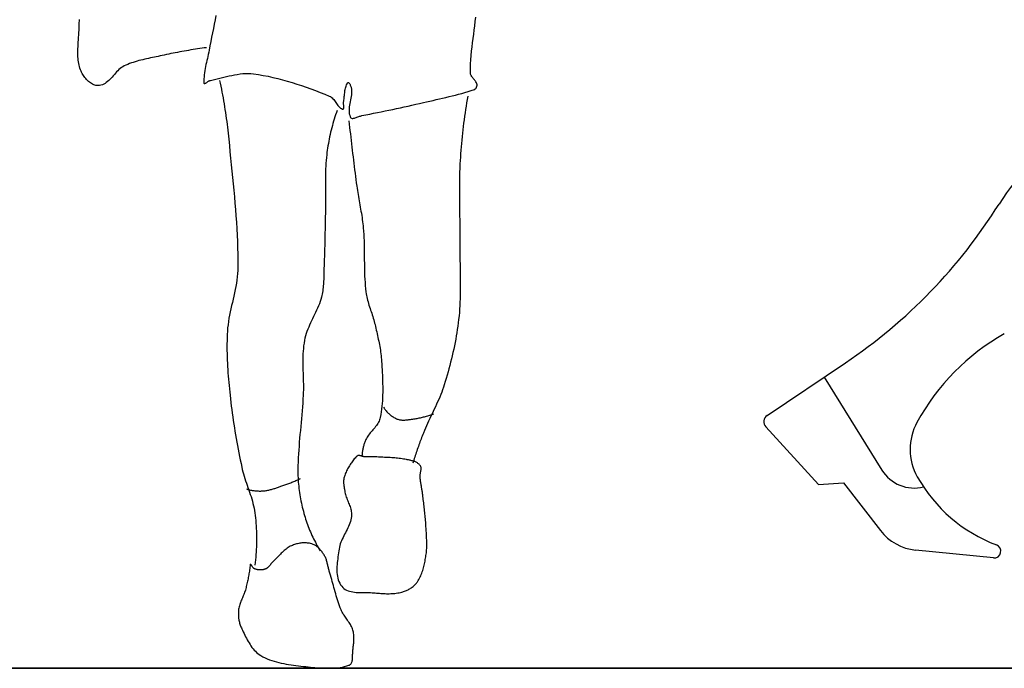
# Model space of a CAD drawing. Units: inches. Extents: x 1476 to 7521, y 1924 to 6017.
# Drawn here: x 5394 to 5488, y 3921 to 3982 of the extents above; entities that cross this region are included whole.
import ezdxf

# ---------------------------------------------------------------- set-up
doc = ezdxf.new("R2010")
doc.units = ezdxf.units.IN
doc.header["$MEASUREMENT"] = 0
doc.layers.add('PEOPLE-BLOCK', color=3, linetype='Continuous')

msp = doc.modelspace()

# ---------------------------------------------------------------- linework, layer by layer
at = {"layer": 'PEOPLE-BLOCK'}
for p, q in [((5465.173, 3944.752), (5472.594, 3949.739)), ((5470.559, 3948.371), (5476.037, 3939.572)), ((5486.621, 3931.238), (5479.236, 3931.98))]:
    msp.add_line(p, q, dxfattribs=at)
for points in [[(5412.91, 3982.659), (5412.826, 3982.248), (5412.742, 3981.837), (5412.66, 3981.426), (5412.579, 3981.015), (5412.498, 3980.604), (5412.418, 3980.192), (5412.338, 3979.781), (5412.258, 3979.369), (5412.22, 3979.177), (5412.179, 3978.984), (5412.135, 3978.792), (5412.091, 3978.599), (5412.047, 3978.407), (5412.003, 3978.214), (5411.96, 3978.021), (5411.92, 3977.828), (5411.882, 3977.634), (5411.848, 3977.441), (5411.818, 3977.247), (5411.793, 3977.053), (5411.775, 3976.858), (5411.763, 3976.663), (5411.759, 3976.468), (5411.763, 3976.273), (5411.769, 3976.238), (5411.783, 3976.218), (5411.805, 3976.209), (5411.833, 3976.212), (5411.867, 3976.223), (5411.905, 3976.243), (5411.948, 3976.268), (5411.994, 3976.298), (5412.043, 3976.331), (5412.093, 3976.366), (5412.144, 3976.4), (5412.195, 3976.433), (5412.245, 3976.463), (5412.293, 3976.489), (5412.339, 3976.508)], [(5401.213, 3976.153), (5401.112, 3976.209), (5401.013, 3976.273), (5400.917, 3976.344), (5400.824, 3976.421), (5400.734, 3976.504), (5400.648, 3976.592), (5400.565, 3976.684), (5400.487, 3976.78), (5400.413, 3976.879), (5400.344, 3976.979), (5400.279, 3977.081), (5400.22, 3977.184), (5400.166, 3977.286), (5400.119, 3977.387), (5400.059, 3977.531), (5400.008, 3977.676), (5399.964, 3977.824), (5399.926, 3977.974), (5399.895, 3978.125), (5399.87, 3978.278), (5399.85, 3978.433), (5399.834, 3978.589), (5399.824, 3978.745), (5399.817, 3978.903), (5399.814, 3979.061), (5399.814, 3979.22), (5399.817, 3979.379), (5399.822, 3979.538), (5399.828, 3979.697), (5399.836, 3979.856), (5399.845, 3980.014), (5399.854, 3980.172), (5399.862, 3980.329), (5399.871, 3980.484), (5399.895, 3980.938), (5399.922, 3981.391), (5399.952, 3981.845), (5399.984, 3982.298)], [(5437.415, 3976.571), (5437.361, 3976.637), (5437.307, 3976.702), (5437.255, 3976.767), (5437.204, 3976.833), (5437.158, 3976.9), (5437.117, 3976.968), (5437.083, 3977.038), (5437.056, 3977.111), (5437.039, 3977.186), (5437.034, 3977.264), (5437.039, 3977.668), (5437.055, 3978.071), (5437.079, 3978.475), (5437.111, 3978.877), (5437.15, 3979.28), (5437.194, 3979.682), (5437.241, 3980.084), (5437.292, 3980.486), (5437.344, 3980.888), (5437.397, 3981.29), (5437.449, 3981.692), (5437.499, 3982.094), (5437.545, 3982.496)], [(5412.011, 3979.617), (5411.799, 3979.589), (5411.587, 3979.56), (5411.375, 3979.529), (5411.163, 3979.498), (5410.952, 3979.466), (5410.741, 3979.433), (5410.529, 3979.399), (5410.318, 3979.364), (5410.107, 3979.329), (5409.897, 3979.292), (5409.686, 3979.254), (5409.476, 3979.216), (5409.265, 3979.176), (5409.055, 3979.136), (5408.845, 3979.094), (5408.636, 3979.052), (5408.426, 3979.009), (5408.217, 3978.965), (5408.008, 3978.92), (5407.799, 3978.874), (5407.617, 3978.834), (5407.434, 3978.795), (5407.251, 3978.757), (5407.067, 3978.719), (5406.884, 3978.681), (5406.7, 3978.643), (5406.516, 3978.603), (5406.333, 3978.563), (5406.15, 3978.522), (5405.968, 3978.479), (5405.786, 3978.434), (5405.606, 3978.386), (5405.426, 3978.336), (5405.247, 3978.283), (5405.07, 3978.226), (5404.894, 3978.166), (5404.719, 3978.102), (5404.547, 3978.034), (5404.376, 3977.961), (5404.206, 3977.883), (5404.074, 3977.812), (5403.948, 3977.729), (5403.827, 3977.637), (5403.711, 3977.535), (5403.598, 3977.427), (5403.488, 3977.314), (5403.38, 3977.197), (5403.274, 3977.077), (5403.169, 3976.957), (5403.064, 3976.837), (5402.958, 3976.72), (5402.85, 3976.606), (5402.741, 3976.499), (5402.628, 3976.398), (5402.512, 3976.305), (5402.392, 3976.223), (5402.267, 3976.152), (5402.136, 3976.094), (5401.998, 3976.051), (5401.853, 3976.025), (5401.744, 3976.018), (5401.635, 3976.023), (5401.527, 3976.04), (5401.421, 3976.068), (5401.316, 3976.106), (5401.213, 3976.153)], [(5412.339, 3976.508), (5412.382, 3976.52), (5412.637, 3976.57), (5412.891, 3976.626), (5413.146, 3976.686), (5413.401, 3976.748), (5413.656, 3976.811), (5413.911, 3976.874), (5414.166, 3976.934), (5414.422, 3976.991), (5414.678, 3977.043), (5414.934, 3977.089), (5415.19, 3977.126), (5415.446, 3977.154), (5415.702, 3977.171), (5415.958, 3977.175), (5416.214, 3977.165), (5416.47, 3977.14), (5416.933, 3977.072), (5417.394, 3976.993), (5417.853, 3976.903), (5418.31, 3976.803), (5418.766, 3976.692), (5419.219, 3976.573), (5419.671, 3976.445), (5420.121, 3976.31), (5420.569, 3976.167), (5421.015, 3976.019), (5421.459, 3975.865), (5421.902, 3975.706), (5422.343, 3975.542), (5422.782, 3975.375), (5423.219, 3975.206), (5423.655, 3975.034), (5423.752, 3974.987), (5423.842, 3974.927), (5423.924, 3974.857), (5424, 3974.777), (5424.072, 3974.691), (5424.141, 3974.6), (5424.207, 3974.505), (5424.272, 3974.408), (5424.337, 3974.312), (5424.404, 3974.218), (5424.473, 3974.127), (5424.545, 3974.042), (5424.622, 3973.965), (5424.705, 3973.897), (5424.795, 3973.839), (5424.894, 3973.795), (5424.933, 3973.787), (5424.965, 3973.792), (5424.989, 3973.811), (5425.006, 3973.84), (5425.017, 3973.88), (5425.024, 3973.928), (5425.026, 3973.982), (5425.026, 3974.042), (5425.023, 3974.106), (5425.019, 3974.172), (5425.015, 3974.24), (5425.011, 3974.306), (5425.008, 3974.371), (5425.008, 3974.432), (5425.011, 3974.488), (5425.018, 3974.538), (5425.037, 3974.648), (5425.053, 3974.759), (5425.067, 3974.871), (5425.078, 3974.985), (5425.089, 3975.098), (5425.1, 3975.212), (5425.111, 3975.326), (5425.124, 3975.438), (5425.139, 3975.55), (5425.158, 3975.661), (5425.181, 3975.769), (5425.209, 3975.876), (5425.243, 3975.98), (5425.284, 3976.081), (5425.332, 3976.178), (5425.389, 3976.273), (5425.415, 3976.301), (5425.443, 3976.313), (5425.472, 3976.31), (5425.501, 3976.294), (5425.531, 3976.266), (5425.561, 3976.228), (5425.59, 3976.181), (5425.618, 3976.128), (5425.645, 3976.07), (5425.67, 3976.007), (5425.693, 3975.944), (5425.714, 3975.879), (5425.731, 3975.817), (5425.745, 3975.757), (5425.755, 3975.702), (5425.761, 3975.653), (5425.767, 3975.49), (5425.761, 3975.326), (5425.747, 3975.161), (5425.724, 3974.995), (5425.697, 3974.829), (5425.666, 3974.662), (5425.634, 3974.496), (5425.603, 3974.33), (5425.575, 3974.165), (5425.552, 3974.001), (5425.536, 3973.838), (5425.53, 3973.677), (5425.534, 3973.517)], [(5413.249, 3976.52), (5413.308, 3976.244), (5413.364, 3975.968), (5413.42, 3975.691), (5413.473, 3975.414), (5413.525, 3975.137), (5413.576, 3974.859), (5413.625, 3974.581), (5413.672, 3974.303), (5413.718, 3974.024), (5413.762, 3973.745), (5413.805, 3973.466), (5413.846, 3973.187), (5413.885, 3972.908), (5413.923, 3972.628), (5413.959, 3972.348), (5413.994, 3972.068), (5414.027, 3971.788), (5414.058, 3971.507), (5414.088, 3971.227), (5414.117, 3970.946), (5414.177, 3970.34), (5414.238, 3969.734), (5414.299, 3969.128), (5414.361, 3968.522), (5414.423, 3967.916), (5414.483, 3967.31), (5414.543, 3966.703), (5414.6, 3966.097), (5414.656, 3965.49), (5414.709, 3964.883), (5414.758, 3964.276), (5414.804, 3963.669), (5414.846, 3963.062), (5414.883, 3962.454), (5414.915, 3961.847), (5414.942, 3961.239)], [(5425.534, 3973.517), (5425.552, 3973.359), (5425.586, 3973.204), (5425.637, 3973.052), (5425.668, 3972.995), (5425.71, 3972.954), (5425.76, 3972.928), (5425.818, 3972.915), (5425.883, 3972.912), (5425.954, 3972.919), (5426.03, 3972.935), (5426.109, 3972.957), (5426.191, 3972.983), (5426.274, 3973.013), (5426.359, 3973.045), (5426.442, 3973.077), (5426.525, 3973.108), (5426.604, 3973.135), (5426.68, 3973.159), (5426.752, 3973.176), (5427.117, 3973.248), (5427.482, 3973.32), (5427.847, 3973.393), (5428.211, 3973.467), (5428.576, 3973.542), (5428.94, 3973.617), (5429.304, 3973.693), (5429.668, 3973.77), (5430.032, 3973.847), (5430.396, 3973.926), (5430.759, 3974.005), (5431.123, 3974.085), (5431.486, 3974.166), (5431.849, 3974.248), (5432.212, 3974.331), (5432.574, 3974.414), (5432.878, 3974.484), (5433.182, 3974.554), (5433.486, 3974.623), (5433.791, 3974.691), (5434.095, 3974.76), (5434.399, 3974.83), (5434.703, 3974.901), (5435.007, 3974.974), (5435.31, 3975.048), (5435.612, 3975.124), (5435.914, 3975.204), (5436.214, 3975.286), (5436.514, 3975.372), (5436.812, 3975.461), (5437.109, 3975.555), (5437.405, 3975.653), (5437.437, 3975.667), (5437.468, 3975.684), (5437.496, 3975.706), (5437.523, 3975.73), (5437.548, 3975.758), (5437.571, 3975.789), (5437.592, 3975.821), (5437.61, 3975.856), (5437.626, 3975.892), (5437.639, 3975.929), (5437.649, 3975.966), (5437.656, 3976.004), (5437.66, 3976.041), (5437.661, 3976.078), (5437.659, 3976.114), (5437.653, 3976.149), (5437.63, 3976.225), (5437.599, 3976.298), (5437.56, 3976.369), (5437.516, 3976.438), (5437.467, 3976.505), (5437.415, 3976.571)], [(5436.786, 3975.034), (5436.729, 3974.715), (5436.674, 3974.395), (5436.622, 3974.075), (5436.571, 3973.754), (5436.523, 3973.434), (5436.476, 3973.112), (5436.432, 3972.791), (5436.39, 3972.469), (5436.349, 3972.147), (5436.311, 3971.825), (5436.275, 3971.502), (5436.241, 3971.18), (5436.209, 3970.857), (5436.179, 3970.534), (5436.151, 3970.21), (5436.125, 3969.887), (5436.101, 3969.563), (5436.08, 3969.24), (5436.06, 3968.916), (5436.043, 3968.592), (5436.024, 3968.184), (5436.01, 3967.776), (5435.999, 3967.367), (5435.992, 3966.958), (5435.987, 3966.55), (5435.986, 3966.141), (5435.987, 3965.732), (5435.989, 3965.323), (5435.994, 3964.915), (5435.999, 3964.506), (5436.006, 3964.097), (5436.013, 3963.688), (5436.02, 3963.279), (5436.027, 3962.87), (5436.033, 3962.461), (5436.038, 3962.052), (5436.042, 3961.643)], [(5424.398, 3973.671), (5424.326, 3973.467), (5424.256, 3973.262), (5424.189, 3973.056), (5424.123, 3972.85), (5424.061, 3972.642), (5424, 3972.434), (5423.942, 3972.225), (5423.886, 3972.015), (5423.833, 3971.805), (5423.782, 3971.594), (5423.734, 3971.382), (5423.688, 3971.17), (5423.644, 3970.957), (5423.603, 3970.744), (5423.564, 3970.531), (5423.528, 3970.317), (5423.494, 3970.103), (5423.462, 3969.889), (5423.434, 3969.674), (5423.407, 3969.459), (5423.379, 3969.195), (5423.355, 3968.93), (5423.335, 3968.664), (5423.319, 3968.398), (5423.307, 3968.133), (5423.298, 3967.866), (5423.291, 3967.6), (5423.287, 3967.334), (5423.284, 3967.067), (5423.284, 3966.8), (5423.284, 3966.534), (5423.286, 3966.267), (5423.288, 3966), (5423.29, 3965.733), (5423.292, 3965.466), (5423.293, 3965.199), (5423.293, 3964.932), (5423.292, 3964.666), (5423.288, 3964.399), (5423.283, 3964.133), (5423.278, 3963.879), (5423.272, 3963.625), (5423.267, 3963.371), (5423.262, 3963.117), (5423.258, 3962.863), (5423.253, 3962.609), (5423.249, 3962.355), (5423.244, 3962.101), (5423.24, 3961.847), (5423.235, 3961.593)], [(5425.513, 3972.68), (5425.546, 3972.37), (5425.58, 3972.06), (5425.614, 3971.75), (5425.648, 3971.44), (5425.683, 3971.13), (5425.718, 3970.82), (5425.754, 3970.51), (5425.79, 3970.2), (5425.826, 3969.89), (5425.863, 3969.581), (5425.901, 3969.271), (5425.938, 3968.961), (5425.977, 3968.652), (5426.015, 3968.342), (5426.054, 3968.033), (5426.094, 3967.723), (5426.134, 3967.414), (5426.174, 3967.105), (5426.215, 3966.796), (5426.256, 3966.486), (5426.284, 3966.288), (5426.314, 3966.089), (5426.345, 3965.891), (5426.378, 3965.693), (5426.412, 3965.495), (5426.447, 3965.297), (5426.482, 3965.1), (5426.518, 3964.902), (5426.554, 3964.705), (5426.59, 3964.507), (5426.625, 3964.309), (5426.659, 3964.112), (5426.693, 3963.914), (5426.725, 3963.716), (5426.755, 3963.517), (5426.784, 3963.319), (5426.811, 3963.12), (5426.835, 3962.921), (5426.857, 3962.722), (5426.876, 3962.522), (5426.899, 3962.22), (5426.918, 3961.916), (5426.933, 3961.613)], [(5414.942, 3961.239), (5414.963, 3960.631), (5414.977, 3960.023), (5414.984, 3959.414), (5414.984, 3958.806), (5414.975, 3958.499), (5414.956, 3958.193), (5414.926, 3957.888), (5414.887, 3957.584), (5414.841, 3957.281), (5414.787, 3956.978), (5414.728, 3956.675), (5414.665, 3956.373), (5414.598, 3956.071), (5414.53, 3955.77), (5414.461, 3955.468), (5414.392, 3955.166), (5414.324, 3954.864), (5414.259, 3954.562), (5414.198, 3954.26), (5414.142, 3953.956), (5414.093, 3953.653), (5414.05, 3953.348), (5414.017, 3953.043), (5413.993, 3952.736), (5413.976, 3952.433), (5413.964, 3952.129), (5413.955, 3951.826), (5413.95, 3951.522), (5413.949, 3951.218), (5413.951, 3950.914), (5413.957, 3950.61), (5413.965, 3950.306), (5413.976, 3950.002), (5413.99, 3949.698), (5414.007, 3949.394), (5414.026, 3949.091), (5414.047, 3948.787), (5414.07, 3948.483), (5414.094, 3948.18), (5414.121, 3947.877), (5414.149, 3947.574), (5414.178, 3947.271), (5414.209, 3946.968), (5414.24, 3946.666), (5414.278, 3946.323), (5414.318, 3945.98), (5414.36, 3945.637), (5414.404, 3945.295), (5414.45, 3944.953), (5414.498, 3944.611), (5414.548, 3944.269), (5414.601, 3943.928), (5414.655, 3943.587), (5414.71, 3943.246), (5414.768, 3942.905), (5414.827, 3942.565), (5414.888, 3942.225), (5414.951, 3941.885)], [(5423.235, 3961.593), (5423.23, 3961.339), (5423.225, 3961.085), (5423.219, 3960.831), (5423.212, 3960.577), (5423.206, 3960.323), (5423.198, 3960.069), (5423.19, 3959.815), (5423.181, 3959.561), (5423.17, 3959.308), (5423.159, 3959.054), (5423.153, 3958.898), (5423.148, 3958.743), (5423.144, 3958.587), (5423.141, 3958.431), (5423.137, 3958.274), (5423.134, 3958.118), (5423.131, 3957.962), (5423.127, 3957.806), (5423.122, 3957.649), (5423.115, 3957.493), (5423.107, 3957.338), (5423.097, 3957.182), (5423.085, 3957.027), (5423.071, 3956.872), (5423.053, 3956.718), (5423.033, 3956.565), (5423.008, 3956.412), (5422.98, 3956.259), (5422.948, 3956.108), (5422.912, 3955.957), (5422.852, 3955.746), (5422.785, 3955.537), (5422.71, 3955.33), (5422.629, 3955.126), (5422.543, 3954.922), (5422.453, 3954.721), (5422.36, 3954.52), (5422.264, 3954.32), (5422.167, 3954.121), (5422.07, 3953.921), (5421.973, 3953.722), (5421.879, 3953.522), (5421.787, 3953.321), (5421.698, 3953.119), (5421.615, 3952.916), (5421.537, 3952.711), (5421.465, 3952.504), (5421.402, 3952.295), (5421.347, 3952.083), (5421.301, 3951.869), (5421.258, 3951.613), (5421.223, 3951.356), (5421.195, 3951.098), (5421.174, 3950.839), (5421.16, 3950.58), (5421.15, 3950.321), (5421.145, 3950.061), (5421.145, 3949.8), (5421.147, 3949.539), (5421.152, 3949.278), (5421.158, 3949.017), (5421.166, 3948.755), (5421.174, 3948.493), (5421.182, 3948.232), (5421.188, 3947.97), (5421.192, 3947.709), (5421.194, 3947.448), (5421.193, 3947.187), (5421.188, 3946.926), (5421.177, 3946.666), (5421.157, 3946.294), (5421.133, 3945.923), (5421.106, 3945.551), (5421.077, 3945.179), (5421.045, 3944.808), (5421.012, 3944.436), (5420.977, 3944.065), (5420.943, 3943.694), (5420.908, 3943.322), (5420.874, 3942.951), (5420.841, 3942.58), (5420.81, 3942.208), (5420.781, 3941.837), (5420.754, 3941.465), (5420.731, 3941.094), (5420.711, 3940.722), (5420.696, 3940.35), (5420.686, 3939.978), (5420.681, 3939.606), (5420.682, 3939.234), (5420.686, 3939.033), (5420.693, 3938.832), (5420.703, 3938.632), (5420.716, 3938.431), (5420.733, 3938.231), (5420.752, 3938.031), (5420.774, 3937.831), (5420.8, 3937.631), (5420.828, 3937.431), (5420.858, 3937.232), (5420.892, 3937.033), (5420.927, 3936.835), (5420.966, 3936.637), (5421.007, 3936.44), (5421.05, 3936.243), (5421.096, 3936.047), (5421.144, 3935.852), (5421.194, 3935.657), (5421.247, 3935.463), (5421.301, 3935.27), (5421.353, 3935.094), (5421.408, 3934.919), (5421.464, 3934.745), (5421.524, 3934.571), (5421.586, 3934.398), (5421.65, 3934.226), (5421.716, 3934.055), (5421.785, 3933.884), (5421.856, 3933.715), (5421.93, 3933.546), (5422.006, 3933.379), (5422.084, 3933.212), (5422.164, 3933.047), (5422.247, 3932.883), (5422.331, 3932.72), (5422.418, 3932.558), (5422.508, 3932.398), (5422.599, 3932.239), (5422.692, 3932.081), (5422.788, 3931.925)], [(5426.933, 3961.613), (5426.945, 3961.309), (5426.954, 3961.005), (5426.96, 3960.701), (5426.964, 3960.397), (5426.968, 3960.093), (5426.971, 3959.789), (5426.973, 3959.485), (5426.977, 3959.18), (5426.981, 3958.876), (5426.987, 3958.572), (5426.995, 3958.269), (5427.006, 3957.965), (5427.021, 3957.662), (5427.039, 3957.359), (5427.062, 3957.056), (5427.09, 3956.754), (5427.123, 3956.452), (5427.146, 3956.293), (5427.173, 3956.135), (5427.205, 3955.978), (5427.241, 3955.822), (5427.28, 3955.667), (5427.323, 3955.512), (5427.369, 3955.358), (5427.416, 3955.204), (5427.466, 3955.05), (5427.517, 3954.897), (5427.568, 3954.744), (5427.62, 3954.591), (5427.672, 3954.438), (5427.723, 3954.284), (5427.773, 3954.131), (5427.822, 3953.977), (5427.868, 3953.823), (5427.912, 3953.668), (5427.953, 3953.512), (5427.991, 3953.356), (5428.03, 3953.184), (5428.069, 3953.012), (5428.109, 3952.84), (5428.148, 3952.668), (5428.188, 3952.495), (5428.226, 3952.323), (5428.264, 3952.15), (5428.302, 3951.977), (5428.338, 3951.805), (5428.373, 3951.631), (5428.406, 3951.458), (5428.438, 3951.285), (5428.468, 3951.111), (5428.496, 3950.937), (5428.522, 3950.763), (5428.545, 3950.588), (5428.566, 3950.413), (5428.584, 3950.238), (5428.598, 3950.063), (5428.61, 3949.887), (5428.625, 3949.621), (5428.64, 3949.354), (5428.655, 3949.087), (5428.669, 3948.819), (5428.682, 3948.552), (5428.693, 3948.284), (5428.703, 3948.016), (5428.71, 3947.748), (5428.714, 3947.48), (5428.716, 3947.212), (5428.714, 3946.944), (5428.709, 3946.677), (5428.699, 3946.41), (5428.685, 3946.144), (5428.666, 3945.878), (5428.642, 3945.613), (5428.613, 3945.348), (5428.577, 3945.085), (5428.535, 3944.822), (5428.486, 3944.56), (5428.457, 3944.439), (5428.418, 3944.323), (5428.37, 3944.209), (5428.315, 3944.099), (5428.254, 3943.992), (5428.186, 3943.887), (5428.114, 3943.784), (5428.037, 3943.683), (5427.958, 3943.583), (5427.876, 3943.484), (5427.793, 3943.385), (5427.709, 3943.287), (5427.625, 3943.188), (5427.543, 3943.089), (5427.462, 3942.988), (5427.385, 3942.886), (5427.312, 3942.782), (5427.243, 3942.675), (5427.18, 3942.566), (5427.123, 3942.454), (5427.089, 3942.379), (5427.057, 3942.303), (5427.026, 3942.226), (5426.996, 3942.148), (5426.968, 3942.07), (5426.942, 3941.991), (5426.918, 3941.911), (5426.895, 3941.831), (5426.873, 3941.75), (5426.854, 3941.669), (5426.836, 3941.587), (5426.82, 3941.505), (5426.805, 3941.423), (5426.792, 3941.34), (5426.781, 3941.258), (5426.772, 3941.175), (5426.764, 3941.092), (5426.758, 3941.01), (5426.754, 3940.927), (5426.752, 3940.844)], [(5436.042, 3961.643), (5436.044, 3961.234), (5436.045, 3960.825), (5436.043, 3960.416), (5436.041, 3960.088), (5436.041, 3959.759), (5436.044, 3959.431), (5436.047, 3959.102), (5436.051, 3958.773), (5436.056, 3958.444), (5436.06, 3958.115), (5436.064, 3957.786), (5436.067, 3957.457), (5436.069, 3957.128), (5436.069, 3956.8), (5436.066, 3956.471), (5436.062, 3956.142), (5436.054, 3955.814), (5436.042, 3955.486), (5436.027, 3955.159), (5436.007, 3954.831), (5435.983, 3954.504), (5435.954, 3954.177), (5435.919, 3953.851), (5435.88, 3953.536), (5435.838, 3953.222), (5435.792, 3952.908), (5435.743, 3952.594), (5435.691, 3952.281), (5435.635, 3951.969), (5435.576, 3951.657), (5435.514, 3951.345), (5435.449, 3951.034), (5435.381, 3950.724), (5435.31, 3950.414), (5435.236, 3950.105), (5435.159, 3949.796), (5435.08, 3949.489), (5434.999, 3949.182), (5434.915, 3948.875), (5434.828, 3948.569), (5434.74, 3948.265), (5434.649, 3947.961), (5434.556, 3947.657), (5434.479, 3947.42), (5434.397, 3947.184), (5434.311, 3946.951), (5434.22, 3946.718), (5434.125, 3946.488), (5434.027, 3946.258), (5433.926, 3946.03), (5433.823, 3945.802), (5433.718, 3945.575), (5433.612, 3945.349), (5433.504, 3945.123), (5433.397, 3944.897), (5433.289, 3944.671), (5433.182, 3944.445), (5433.075, 3944.218), (5432.97, 3943.991), (5432.867, 3943.764), (5432.766, 3943.535), (5432.669, 3943.305), (5432.574, 3943.074), (5432.518, 3942.934), (5432.463, 3942.793), (5432.409, 3942.653), (5432.355, 3942.512), (5432.302, 3942.37), (5432.249, 3942.229), (5432.198, 3942.087), (5432.146, 3941.945), (5432.096, 3941.803), (5432.046, 3941.661), (5431.997, 3941.518), (5431.948, 3941.375), (5431.9, 3941.232), (5431.853, 3941.089), (5431.806, 3940.945), (5431.76, 3940.801), (5431.715, 3940.658), (5431.67, 3940.513), (5431.626, 3940.369), (5431.583, 3940.225)], [(5428.796, 3945.52), (5428.841, 3945.447), (5428.889, 3945.375), (5428.939, 3945.305), (5428.992, 3945.236), (5429.047, 3945.169), (5429.105, 3945.103), (5429.165, 3945.039), (5429.227, 3944.977), (5429.29, 3944.916), (5429.356, 3944.858), (5429.424, 3944.802), (5429.493, 3944.748), (5429.564, 3944.696), (5429.637, 3944.647), (5429.71, 3944.6), (5429.786, 3944.556), (5429.862, 3944.514), (5429.939, 3944.475), (5430.017, 3944.439), (5430.096, 3944.406), (5430.166, 3944.38), (5430.237, 3944.359), (5430.308, 3944.342), (5430.381, 3944.328), (5430.454, 3944.318), (5430.528, 3944.311), (5430.602, 3944.307), (5430.677, 3944.306), (5430.753, 3944.307), (5430.828, 3944.31), (5430.904, 3944.315), (5430.98, 3944.322), (5431.056, 3944.33), (5431.133, 3944.34), (5431.208, 3944.35), (5431.284, 3944.361), (5431.36, 3944.372), (5431.435, 3944.383), (5431.509, 3944.395), (5431.583, 3944.406), (5431.684, 3944.42), (5431.785, 3944.437), (5431.886, 3944.454), (5431.987, 3944.472), (5432.087, 3944.491), (5432.187, 3944.511), (5432.288, 3944.532), (5432.388, 3944.555), (5432.487, 3944.578), (5432.587, 3944.602), (5432.686, 3944.628), (5432.785, 3944.654), (5432.884, 3944.681), (5432.982, 3944.71), (5433.08, 3944.739), (5433.178, 3944.77), (5433.275, 3944.801), (5433.372, 3944.833), (5433.469, 3944.867), (5433.565, 3944.901)], [(5465.043, 3943.663), (5470.047, 3938.204), (5472.413, 3938.347), (5475.913, 3933.822)], [(5414.951, 3941.885), (5415.015, 3941.546), (5415.08, 3941.207), (5415.147, 3940.868), (5415.215, 3940.529), (5415.285, 3940.191), (5415.355, 3939.853), (5415.405, 3939.633), (5415.46, 3939.415), (5415.52, 3939.197), (5415.584, 3938.98), (5415.652, 3938.765), (5415.722, 3938.55), (5415.795, 3938.335), (5415.868, 3938.121), (5415.942, 3937.907), (5416.017, 3937.692), (5416.09, 3937.478), (5416.162, 3937.264), (5416.231, 3937.049), (5416.298, 3936.833), (5416.36, 3936.617), (5416.419, 3936.399), (5416.472, 3936.181), (5416.519, 3935.961), (5416.56, 3935.74), (5416.594, 3935.517), (5416.625, 3935.272), (5416.653, 3935.025), (5416.678, 3934.778), (5416.699, 3934.531), (5416.717, 3934.283), (5416.732, 3934.035), (5416.743, 3933.786), (5416.751, 3933.537), (5416.756, 3933.289), (5416.758, 3933.04), (5416.756, 3932.791), (5416.751, 3932.542), (5416.743, 3932.294), (5416.732, 3932.045), (5416.717, 3931.797), (5416.699, 3931.549), (5416.678, 3931.302), (5416.653, 3931.055), (5416.625, 3930.808), (5416.594, 3930.562)], [(5415.789, 3937.778), (5415.866, 3937.755), (5415.945, 3937.732), (5416.023, 3937.712), (5416.103, 3937.693), (5416.182, 3937.675), (5416.262, 3937.659), (5416.342, 3937.644), (5416.423, 3937.631), (5416.504, 3937.619), (5416.585, 3937.609), (5416.667, 3937.601), (5416.748, 3937.593), (5416.83, 3937.588), (5416.911, 3937.584), (5416.993, 3937.581), (5417.074, 3937.58), (5417.156, 3937.581), (5417.237, 3937.583), (5417.318, 3937.587), (5417.399, 3937.592), (5417.485, 3937.6), (5417.571, 3937.61), (5417.656, 3937.622), (5417.741, 3937.637), (5417.826, 3937.653), (5417.91, 3937.671), (5417.995, 3937.69), (5418.079, 3937.711), (5418.162, 3937.734), (5418.246, 3937.757), (5418.329, 3937.782), (5418.412, 3937.807), (5418.495, 3937.833), (5418.578, 3937.86), (5418.661, 3937.887), (5418.743, 3937.915), (5418.825, 3937.943), (5418.907, 3937.971), (5418.99, 3937.998), (5419.072, 3938.026), (5419.166, 3938.058), (5419.261, 3938.09), (5419.356, 3938.123), (5419.45, 3938.157), (5419.544, 3938.191), (5419.638, 3938.226), (5419.732, 3938.261), (5419.825, 3938.297), (5419.918, 3938.333), (5420.012, 3938.37), (5420.104, 3938.408), (5420.197, 3938.446), (5420.289, 3938.484), (5420.382, 3938.523), (5420.474, 3938.563), (5420.565, 3938.603), (5420.657, 3938.644), (5420.748, 3938.685), (5420.839, 3938.727), (5420.93, 3938.769)], [(5417.77, 3921.673), (5417.984, 3921.586), (5418.202, 3921.508), (5418.422, 3921.437), (5418.646, 3921.373), (5418.872, 3921.315), (5419.1, 3921.262), (5419.33, 3921.215), (5419.562, 3921.172), (5419.794, 3921.134), (5420.028, 3921.099), (5420.261, 3921.066), (5420.495, 3921.037), (5420.729, 3921.009), (5420.962, 3920.982), (5421.194, 3920.957), (5421.425, 3920.931), (5421.64, 3920.907), (5421.856, 3920.884), (5422.072, 3920.862), (5422.29, 3920.841), (5422.508, 3920.822), (5422.727, 3920.805), (5422.946, 3920.792), (5423.164, 3920.782), (5423.383, 3920.776), (5423.601, 3920.775), (5423.819, 3920.779), (5424.036, 3920.788), (5424.251, 3920.804), (5424.466, 3920.826), (5424.679, 3920.855), (5424.89, 3920.892), (5425.1, 3920.938), (5425.308, 3920.992), (5425.513, 3921.055), (5425.579, 3921.083), (5425.636, 3921.121), (5425.685, 3921.167), (5425.726, 3921.22), (5425.76, 3921.281), (5425.788, 3921.347), (5425.811, 3921.419), (5425.828, 3921.495), (5425.842, 3921.575), (5425.851, 3921.659), (5425.858, 3921.744), (5425.863, 3921.831), (5425.865, 3921.919), (5425.867, 3922.006), (5425.869, 3922.093), (5425.871, 3922.179), (5425.873, 3922.262), (5425.878, 3922.341), (5425.885, 3922.418), (5425.896, 3922.521), (5425.909, 3922.626), (5425.921, 3922.731), (5425.932, 3922.836), (5425.944, 3922.941), (5425.954, 3923.047), (5425.964, 3923.153), (5425.971, 3923.258), (5425.978, 3923.364), (5425.982, 3923.469), (5425.984, 3923.575), (5425.984, 3923.68), (5425.98, 3923.784), (5425.974, 3923.888), (5425.964, 3923.992), (5425.95, 3924.095), (5425.933, 3924.197), (5425.911, 3924.299), (5425.885, 3924.4), (5425.849, 3924.51), (5425.807, 3924.618), (5425.759, 3924.724), (5425.706, 3924.827), (5425.649, 3924.928), (5425.587, 3925.028), (5425.523, 3925.126), (5425.457, 3925.224), (5425.389, 3925.321), (5425.319, 3925.417), (5425.25, 3925.513), (5425.181, 3925.61), (5425.113, 3925.707), (5425.048, 3925.805), (5424.984, 3925.904), (5424.924, 3926.005), (5424.868, 3926.108), (5424.816, 3926.212), (5424.77, 3926.32), (5424.697, 3926.507), (5424.627, 3926.695), (5424.56, 3926.885), (5424.496, 3927.075), (5424.434, 3927.266), (5424.374, 3927.458), (5424.316, 3927.651), (5424.259, 3927.844), (5424.204, 3928.037), (5424.149, 3928.231), (5424.095, 3928.425), (5424.042, 3928.619), (5423.988, 3928.813), (5423.935, 3929.007), (5423.881, 3929.201), (5423.826, 3929.395), (5423.771, 3929.589), (5423.714, 3929.782), (5423.655, 3929.974), (5423.631, 3930.056), (5423.608, 3930.139), (5423.586, 3930.223), (5423.566, 3930.307), (5423.546, 3930.391), (5423.527, 3930.476), (5423.507, 3930.561), (5423.488, 3930.645), (5423.467, 3930.729), (5423.446, 3930.813), (5423.424, 3930.896), (5423.4, 3930.979), (5423.374, 3931.06), (5423.345, 3931.141), (5423.315, 3931.22), (5423.281, 3931.298), (5423.244, 3931.375), (5423.204, 3931.449), (5423.159, 3931.522), (5423.114, 3931.592), (5423.066, 3931.663), (5423.017, 3931.733), (5422.966, 3931.802), (5422.913, 3931.871), (5422.859, 3931.938), (5422.803, 3932.005), (5422.745, 3932.069), (5422.685, 3932.131), (5422.623, 3932.191), (5422.56, 3932.249), (5422.494, 3932.303), (5422.427, 3932.354), (5422.358, 3932.402), (5422.287, 3932.446), (5422.214, 3932.485), (5422.139, 3932.52), (5422.062, 3932.55), (5421.983, 3932.575), (5421.884, 3932.601), (5421.784, 3932.621), (5421.683, 3932.638), (5421.581, 3932.65), (5421.478, 3932.659), (5421.374, 3932.663), (5421.27, 3932.664), (5421.166, 3932.66), (5421.062, 3932.653), (5420.958, 3932.642), (5420.854, 3932.627), (5420.751, 3932.609), (5420.649, 3932.588), (5420.547, 3932.563), (5420.447, 3932.534), (5420.348, 3932.503), (5420.251, 3932.468), (5420.156, 3932.43), (5420.063, 3932.39), (5419.955, 3932.337), (5419.851, 3932.279), (5419.749, 3932.216), (5419.651, 3932.149), (5419.555, 3932.078), (5419.461, 3932.003), (5419.369, 3931.926), (5419.279, 3931.845), (5419.19, 3931.763), (5419.102, 3931.678), (5419.016, 3931.592), (5418.93, 3931.505), (5418.845, 3931.418), (5418.76, 3931.33), (5418.675, 3931.242), (5418.589, 3931.156), (5418.503, 3931.07), (5418.416, 3930.985), (5418.328, 3930.903), (5418.297, 3930.873), (5418.266, 3930.841), (5418.236, 3930.809), (5418.208, 3930.775), (5418.18, 3930.741), (5418.152, 3930.707), (5418.125, 3930.672), (5418.098, 3930.637), (5418.071, 3930.601), (5418.044, 3930.566), (5418.016, 3930.532), (5417.989, 3930.497), (5417.961, 3930.464), (5417.932, 3930.431), (5417.902, 3930.399), (5417.871, 3930.368), (5417.839, 3930.338), (5417.806, 3930.31), (5417.771, 3930.284), (5417.745, 3930.266), (5417.719, 3930.249), (5417.693, 3930.233), (5417.665, 3930.218), (5417.637, 3930.204), (5417.609, 3930.191), (5417.58, 3930.179), (5417.551, 3930.167), (5417.521, 3930.156), (5417.491, 3930.147), (5417.461, 3930.138), (5417.43, 3930.13), (5417.399, 3930.123), (5417.368, 3930.116), (5417.337, 3930.111), (5417.306, 3930.106), (5417.275, 3930.103), (5417.244, 3930.1), (5417.213, 3930.098), (5417.177, 3930.096), (5417.14, 3930.096), (5417.104, 3930.096), (5417.067, 3930.097), (5417.03, 3930.099), (5416.993, 3930.102), (5416.956, 3930.106), (5416.919, 3930.11), (5416.883, 3930.116), (5416.846, 3930.122), (5416.81, 3930.129), (5416.774, 3930.137), (5416.738, 3930.147), (5416.703, 3930.157), (5416.668, 3930.168), (5416.633, 3930.18), (5416.599, 3930.193), (5416.565, 3930.207)], [(5416.565, 3930.207), (5416.532, 3930.222), (5416.507, 3930.237), (5416.481, 3930.257), (5416.455, 3930.283), (5416.429, 3930.312), (5416.404, 3930.344), (5416.378, 3930.378), (5416.354, 3930.413), (5416.329, 3930.449), (5416.306, 3930.484), (5416.284, 3930.517), (5416.263, 3930.548), (5416.243, 3930.575), (5416.225, 3930.598), (5416.209, 3930.616), (5416.195, 3930.627), (5416.183, 3930.632), (5416.173, 3930.628), (5416.165, 3930.616), (5416.16, 3930.593), (5416.145, 3930.472), (5416.129, 3930.35), (5416.112, 3930.228), (5416.094, 3930.107), (5416.075, 3929.985), (5416.056, 3929.864), (5416.035, 3929.743), (5416.014, 3929.622), (5415.992, 3929.501), (5415.969, 3929.38), (5415.946, 3929.26), (5415.921, 3929.139), (5415.896, 3929.019), (5415.87, 3928.899), (5415.843, 3928.779), (5415.815, 3928.659), (5415.786, 3928.54), (5415.757, 3928.421), (5415.727, 3928.302), (5415.697, 3928.192), (5415.663, 3928.084), (5415.626, 3927.976), (5415.586, 3927.869), (5415.544, 3927.763), (5415.501, 3927.657), (5415.457, 3927.551), (5415.412, 3927.445), (5415.368, 3927.34), (5415.324, 3927.234), (5415.281, 3927.128), (5415.24, 3927.022), (5415.201, 3926.915), (5415.165, 3926.808), (5415.132, 3926.7), (5415.104, 3926.591), (5415.079, 3926.481), (5415.06, 3926.37), (5415.046, 3926.258)], [(5415.046, 3926.258), (5415.038, 3926.165), (5415.033, 3926.072), (5415.031, 3925.978), (5415.031, 3925.885), (5415.034, 3925.791), (5415.04, 3925.697), (5415.049, 3925.603), (5415.06, 3925.509), (5415.074, 3925.416), (5415.09, 3925.322), (5415.109, 3925.23), (5415.131, 3925.138), (5415.155, 3925.047), (5415.182, 3924.957), (5415.212, 3924.868), (5415.244, 3924.78), (5415.278, 3924.693), (5415.316, 3924.607), (5415.355, 3924.523), (5415.428, 3924.375), (5415.5, 3924.226), (5415.573, 3924.074), (5415.647, 3923.922), (5415.723, 3923.771), (5415.8, 3923.619), (5415.88, 3923.469), (5415.962, 3923.321), (5416.047, 3923.175), (5416.135, 3923.032), (5416.228, 3922.893), (5416.324, 3922.758), (5416.425, 3922.628), (5416.531, 3922.503), (5416.643, 3922.384), (5416.76, 3922.273), (5416.884, 3922.168), (5417.014, 3922.072), (5417.151, 3921.984), (5417.353, 3921.871), (5417.559, 3921.767), (5417.77, 3921.673)]]:
    msp.add_lwpolyline(points, dxfattribs=at)
msp.add_lwpolyline([(5424.651, 3932.403), (5424.612, 3932.243), (5424.584, 3932.08), (5424.558, 3931.903), (5424.531, 3931.722), (5424.504, 3931.539), (5424.477, 3931.353), (5424.451, 3931.165), (5424.427, 3930.977), (5424.406, 3930.788), (5424.39, 3930.599), (5424.378, 3930.411), (5424.372, 3930.223), (5424.373, 3930.038), (5424.381, 3929.855), (5424.398, 3929.675), (5424.425, 3929.499), (5424.461, 3929.327), (5424.509, 3929.16), (5424.569, 3928.998), (5424.643, 3928.842), (5424.73, 3928.692), (5424.832, 3928.549), (5424.933, 3928.436), (5425.045, 3928.338), (5425.165, 3928.254), (5425.295, 3928.184), (5425.432, 3928.125), (5425.576, 3928.077), (5425.726, 3928.04), (5425.881, 3928.01), (5426.041, 3927.989), (5426.204, 3927.974), (5426.37, 3927.964), (5426.539, 3927.958), (5426.709, 3927.956), (5426.879, 3927.955), (5427.049, 3927.955), (5427.218, 3927.955), (5427.385, 3927.954), (5427.549, 3927.95), (5427.71, 3927.942), (5427.867, 3927.93), (5428, 3927.917), (5428.133, 3927.905), (5428.266, 3927.893), (5428.4, 3927.882), (5428.535, 3927.872), (5428.669, 3927.864), (5428.804, 3927.857), (5428.938, 3927.852), (5429.073, 3927.848), (5429.207, 3927.847), (5429.341, 3927.848), (5429.475, 3927.851), (5429.609, 3927.857), (5429.742, 3927.866), (5429.875, 3927.878), (5430.007, 3927.893), (5430.139, 3927.912), (5430.27, 3927.935), (5430.401, 3927.961), (5430.53, 3927.992), (5430.617, 3928.015), (5430.703, 3928.042), (5430.789, 3928.071), (5430.875, 3928.104), (5430.96, 3928.139), (5431.044, 3928.177), (5431.127, 3928.217), (5431.208, 3928.261), (5431.288, 3928.307), (5431.367, 3928.356), (5431.443, 3928.408), (5431.518, 3928.462), (5431.59, 3928.518), (5431.66, 3928.577), (5431.727, 3928.639), (5431.791, 3928.703), (5431.853, 3928.77), (5431.911, 3928.838), (5431.965, 3928.91), (5432.017, 3928.983), (5432.086, 3929.093), (5432.152, 3929.205), (5432.213, 3929.32), (5432.271, 3929.436), (5432.326, 3929.555), (5432.376, 3929.675), (5432.424, 3929.797), (5432.469, 3929.921), (5432.51, 3930.046), (5432.549, 3930.172), (5432.585, 3930.299), (5432.619, 3930.426), (5432.65, 3930.555), (5432.68, 3930.684), (5432.707, 3930.813), (5432.733, 3930.943), (5432.757, 3931.073), (5432.78, 3931.202), (5432.801, 3931.332), (5432.822, 3931.46), (5432.841, 3931.595), (5432.857, 3931.73), (5432.87, 3931.866), (5432.88, 3932.002), (5432.887, 3932.137), (5432.892, 3932.274), (5432.895, 3932.41), (5432.896, 3932.546), (5432.895, 3932.683), (5432.892, 3932.82), (5432.888, 3932.956), (5432.883, 3933.093), (5432.877, 3933.23), (5432.87, 3933.367), (5432.862, 3933.503), (5432.854, 3933.64), (5432.846, 3933.777), (5432.837, 3933.913), (5432.829, 3934.05), (5432.822, 3934.186), (5432.813, 3934.338), (5432.803, 3934.49), (5432.792, 3934.642), (5432.78, 3934.794), (5432.767, 3934.946), (5432.753, 3935.098), (5432.739, 3935.25), (5432.724, 3935.402), (5432.708, 3935.554), (5432.691, 3935.705), (5432.674, 3935.857), (5432.657, 3936.009), (5432.639, 3936.16), (5432.621, 3936.312), (5432.603, 3936.463), (5432.585, 3936.615), (5432.567, 3936.766), (5432.548, 3936.918), (5432.53, 3937.069), (5432.512, 3937.221), (5432.502, 3937.305), (5432.49, 3937.388), (5432.478, 3937.472), (5432.466, 3937.556), (5432.452, 3937.639), (5432.439, 3937.723), (5432.425, 3937.806), (5432.411, 3937.889), (5432.396, 3937.973), (5432.382, 3938.056), (5432.368, 3938.14), (5432.354, 3938.223), (5432.34, 3938.307), (5432.327, 3938.39), (5432.315, 3938.474), (5432.303, 3938.557), (5432.292, 3938.641), (5432.282, 3938.725), (5432.272, 3938.809), (5432.264, 3938.893), (5432.261, 3938.949), (5432.262, 3939.006), (5432.267, 3939.064), (5432.274, 3939.123), (5432.283, 3939.182), (5432.293, 3939.242), (5432.304, 3939.301), (5432.316, 3939.361), (5432.327, 3939.42), (5432.338, 3939.479), (5432.347, 3939.538), (5432.353, 3939.595), (5432.358, 3939.652), (5432.359, 3939.708), (5432.356, 3939.762), (5432.349, 3939.815), (5432.337, 3939.866), (5432.319, 3939.915), (5432.295, 3939.963), (5432.264, 3940.008), (5432.219, 3940.062), (5432.17, 3940.112), (5432.118, 3940.158), (5432.062, 3940.2), (5432.004, 3940.239), (5431.943, 3940.275), (5431.88, 3940.308), (5431.815, 3940.339), (5431.748, 3940.367), (5431.679, 3940.392), (5431.609, 3940.415), (5431.538, 3940.437), (5431.466, 3940.457), (5431.394, 3940.475), (5431.321, 3940.492), (5431.249, 3940.508), (5431.176, 3940.523), (5431.105, 3940.538), (5431.034, 3940.552), (5430.964, 3940.565), (5430.826, 3940.591), (5430.688, 3940.614), (5430.55, 3940.636), (5430.412, 3940.655), (5430.273, 3940.672), (5430.134, 3940.687), (5429.995, 3940.701), (5429.855, 3940.713), (5429.716, 3940.725), (5429.576, 3940.735), (5429.436, 3940.744), (5429.296, 3940.752), (5429.156, 3940.76), (5429.016, 3940.768), (5428.876, 3940.775), (5428.736, 3940.782), (5428.596, 3940.789), (5428.456, 3940.797), (5428.316, 3940.805), (5428.176, 3940.813), (5428.121, 3940.816), (5428.065, 3940.818), (5428.009, 3940.82), (5427.954, 3940.821), (5427.898, 3940.821), (5427.842, 3940.821), (5427.786, 3940.821), (5427.731, 3940.82), (5427.675, 3940.819), (5427.619, 3940.817), (5427.563, 3940.816), (5427.508, 3940.815), (5427.452, 3940.813), (5427.396, 3940.812), (5427.34, 3940.811), (5427.284, 3940.811), (5427.229, 3940.811), (5427.173, 3940.811), (5427.117, 3940.812), (5427.062, 3940.813), (5427.021, 3940.816), (5426.979, 3940.822), (5426.936, 3940.831), (5426.893, 3940.841), (5426.849, 3940.853), (5426.805, 3940.866), (5426.761, 3940.88), (5426.717, 3940.894), (5426.673, 3940.907), (5426.629, 3940.919), (5426.586, 3940.929), (5426.544, 3940.938), (5426.503, 3940.944), (5426.463, 3940.947), (5426.424, 3940.947), (5426.387, 3940.943), (5426.352, 3940.934), (5426.318, 3940.92), (5426.286, 3940.9), (5426.256, 3940.875), (5426.178, 3940.794), (5426.101, 3940.711), (5426.026, 3940.626), (5425.953, 3940.54), (5425.882, 3940.451), (5425.813, 3940.361), (5425.746, 3940.269), (5425.681, 3940.175), (5425.618, 3940.08), (5425.557, 3939.983), (5425.498, 3939.885), (5425.442, 3939.786), (5425.388, 3939.685), (5425.337, 3939.584), (5425.287, 3939.481), (5425.241, 3939.378), (5425.197, 3939.273), (5425.155, 3939.168), (5425.116, 3939.062), (5425.08, 3938.955), (5425.058, 3938.884), (5425.041, 3938.812), (5425.028, 3938.739), (5425.018, 3938.666), (5425.012, 3938.592), (5425.008, 3938.518), (5425.008, 3938.444), (5425.009, 3938.369), (5425.013, 3938.293), (5425.02, 3938.218), (5425.028, 3938.142), (5425.037, 3938.067), (5425.048, 3937.991), (5425.06, 3937.916), (5425.073, 3937.84), (5425.086, 3937.765), (5425.1, 3937.69), (5425.114, 3937.616), (5425.128, 3937.542), (5425.141, 3937.468), (5425.166, 3937.352), (5425.195, 3937.236), (5425.229, 3937.121), (5425.268, 3937.007), (5425.309, 3936.893), (5425.353, 3936.779), (5425.398, 3936.665), (5425.444, 3936.552), (5425.489, 3936.439), (5425.534, 3936.326), (5425.578, 3936.213), (5425.618, 3936.099), (5425.656, 3935.986), (5425.69, 3935.872), (5425.718, 3935.757), (5425.741, 3935.643), (5425.758, 3935.527), (5425.767, 3935.411), (5425.768, 3935.294), (5425.761, 3935.177), (5425.738, 3935.013), (5425.704, 3934.853), (5425.661, 3934.694), (5425.61, 3934.538), (5425.551, 3934.383), (5425.486, 3934.23), (5425.415, 3934.078), (5425.342, 3933.927), (5425.265, 3933.777), (5425.187, 3933.626), (5425.109, 3933.476), (5425.032, 3933.326), (5424.956, 3933.175), (5424.884, 3933.023), (5424.817, 3932.871), (5424.754, 3932.716), (5424.699, 3932.561)], close=True, dxfattribs=at)
at = {"layer": 'PEOPLE-BLOCK', "color": 253, "lineweight": 35}
msp.add_lwpolyline([(4499.319, 3931.511), (4496.547, 3924.209, 0.134528), (4496.463, 3923.335), (4496.574, 3922.699, 0.261942), (4497.604, 3921.436), (4499.006, 3920.886, 0.110802), (4499.725, 3920.775), (6095.463, 3920.775)], format="xyb", dxfattribs=at)
at = {"layer": 'PEOPLE-BLOCK'}
for centre, radius, start, end in [((5504.511, 3953.936), 20.469, 119.4586, 147.9864), ((5444.603, 3991.391), 50.183, 303.9011, 327.9864), ((5498.128, 3933.866), 21.361, 119.3631, 151.4), ((5465.576, 3944.152), 0.723, 123.9011, 222.5111), ((5484.058, 3941.537), 5.336, 151.4, 209.292), ((5479.116, 3941.489), 3.627, 211.9041, 283.9628), ((5492.015, 3946.001), 14.459, 209.292, 249.3299), ((5479.716, 3936.764), 4.808, 217.7234, 264.2642), ((5486.685, 3931.874), 0.639, 264.2642, 69.32993)]:
    msp.add_arc(centre, radius, start, end, dxfattribs=at)

doc.saveas('drawing.dxf')
